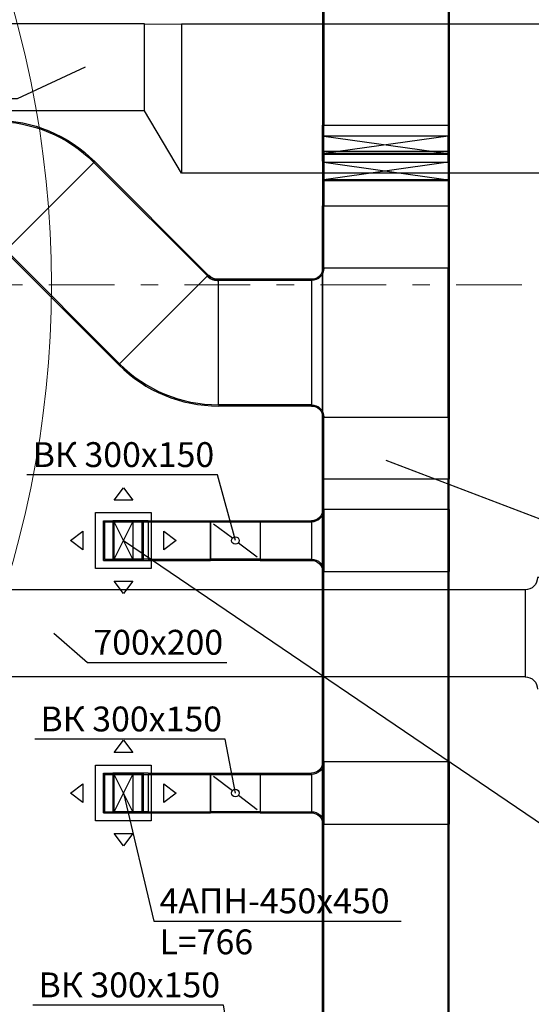
# Model space of a CAD drawing. Units: millimetres. Extents: x -465357 to 1794334, y -124131 to 124209.
# Drawn here: x -359339 to -355220, y 43934 to 51858 of the extents above; entities that cross this region are included whole.
import ezdxf

# ---------------------------------------------------------------- set-up
doc = ezdxf.new("R2010")
doc.units = ezdxf.units.MM
doc.linetypes.add('Штрихштриховая', pattern=[10.936111, 5.291667, -2.116667, 1.411111, -2.116667])
doc.layers.add('1 Конструкции ОВ', color=252, linetype='Continuous', lineweight=0)
for name, color, linetype in [('DUCT-P1', 7, 'Continuous'), ('DUCT-P1-COMPONENT-', 7, 'Continuous'), ('DUCT-P1-DEVICE-', 7, 'Continuous'), ('DUCT-P1-DEVICE-ARROW', 7, 'Continuous'), ('DUCT-P1-TEXT', 7, 'Continuous'), ('DUCT-ВС', 7, 'Continuous'), ('DUCT-ВС-TEXT', 7, 'Continuous')]:
    doc.layers.add(name, color=color, linetype=linetype)
doc.styles.add('1ОВиК', font='isocpeui.ttf')

# ---------------------------------------------------------------- blocks, each defined once
blk = doc.blocks.new('*U5385')
at = {"layer": 'DUCT-ВС-TEXT', "color": 7, "linetype": 'Continuous', "lineweight": -3}
for p, q in [((23153, 31335.2, 17400), (22607.4, 31081.1, 17400)), ((22607.4, 31081.1, 17400), (21465.6, 31081.1, 17400))]:
    blk.add_line(p, q, dxfattribs=at)
at = {"layer": 'DUCT-ВС-TEXT', "color": 7, "linetype": 'Continuous', "lineweight": -3, "style": '1ОВиК'}
blk.add_text('700x400', height=200, dxfattribs=at).set_placement((21511.9, 31144.8, 17400))
blk = doc.blocks.new('*U5474')
at = {"layer": 'DUCT-P1-DEVICE-ARROW', "color": 3, "linetype": 'Continuous', "lineweight": -3}
for p, q in [((23386.4, 25820.4, 16964), (23461.4, 25919.4, 16964)), ((23461.4, 25919.4, 16964), (23536.4, 25820.4, 16964)), ((23536.4, 25820.4, 16964), (23386.4, 25820.4, 16964)), ((23036.4, 25494.4, 16964), (23135.4, 25569.4, 16964)), ((23135.4, 25569.4, 16964), (23135.4, 25419.4, 16964)), ((23787.4, 25569.4, 16964), (23886.4, 25494.4, 16964)), ((23787.4, 25419.4, 16964), (23787.4, 25569.4, 16964)), ((23135.4, 25419.4, 16964), (23036.4, 25494.4, 16964)), ((23886.4, 25494.4, 16964), (23787.4, 25419.4, 16964)), ((23461.4, 25069.4, 16964), (23386.4, 25168.4, 16964)), ((23386.4, 25168.4, 16964), (23536.4, 25168.4, 16964)), ((23536.4, 25168.4, 16964), (23461.4, 25069.4, 16964))]:
    blk.add_line(p, q, dxfattribs=at)
blk = doc.blocks.new('*U5475')
at = {"layer": 'DUCT-P1-DEVICE-ARROW', "color": 3, "linetype": 'Continuous', "lineweight": -3}
for p, q in [((23386.4, 27852.4, 16964), (23461.4, 27951.4, 16964)), ((23461.4, 27951.4, 16964), (23536.4, 27852.4, 16964)), ((23536.4, 27852.4, 16964), (23386.4, 27852.4, 16964)), ((23036.4, 27526.4, 16964), (23135.4, 27601.4, 16964)), ((23135.4, 27601.4, 16964), (23135.4, 27451.4, 16964)), ((23787.4, 27601.4, 16964), (23886.4, 27526.4, 16964)), ((23787.4, 27451.4, 16964), (23787.4, 27601.4, 16964)), ((23135.4, 27451.4, 16964), (23036.4, 27526.4, 16964)), ((23886.4, 27526.4, 16964), (23787.4, 27451.4, 16964)), ((23461.4, 27101.4, 16964), (23386.4, 27200.4, 16964)), ((23386.4, 27200.4, 16964), (23536.4, 27200.4, 16964)), ((23536.4, 27200.4, 16964), (23461.4, 27101.4, 16964))]:
    blk.add_line(p, q, dxfattribs=at)
blk = doc.blocks.new('*U5738')
at = {"layer": 'DUCT-ВС-TEXT', "color": 7, "linetype": 'Continuous', "lineweight": -3}
for p, q in [((22900.7, 26779.8, 17200), (23173.9, 26544.2, 17200)), ((23173.9, 26544.2, 17200), (24295.1, 26544.2, 17200))]:
    blk.add_line(p, q, dxfattribs=at)
at = {"layer": 'DUCT-ВС-TEXT', "color": 7, "linetype": 'Continuous', "lineweight": -3, "style": '1ОВиК'}
blk.add_text('700x200', height=200, dxfattribs=at).set_placement((23220.2, 26607.8, 17200))
blk = doc.blocks.new('*U5756')
at = {"layer": 'DUCT-P1', "color": 7, "linetype": 'Continuous', "lineweight": -3}
for p, q in [((25065.6, 28519.2, 17610), (26085.6, 28519.2, 17610)), ((25065.6, 28019.2, 17510), (25065.6, 28519.2, 17610)), ((26085.6, 28519.2, 17610), (26085.6, 28019.2, 17510)), ((26085.6, 28019.2, 17510), (25065.6, 28019.2, 17510))]:
    blk.add_line(p, q, dxfattribs=at)
at = {"layer": 'DUCT-P1', "color": 200, "linetype": 'Continuous', "lineweight": 30}
for p, q in [((25075.6, 28519.2, 17600), (26075.6, 28519.2, 17600)), ((25075.6, 28019.2, 17500), (25075.6, 28519.2, 17600)), ((26075.6, 28519.2, 17600), (26075.6, 28019.2, 17500)), ((26075.6, 28019.2, 17500), (25075.6, 28019.2, 17500))]:
    blk.add_line(p, q, dxfattribs=at)
blk = doc.blocks.new('*U5757')
at = {"layer": 'DUCT-P1', "color": 7, "linetype": 'Continuous', "lineweight": -3}
for p, q in [((25065.6, 29719.2, 17610), (25065.6, 30219.2, 17510)), ((25065.6, 30219.2, 17510), (26085.6, 30219.2, 17510)), ((26085.6, 30219.2, 17510), (26085.6, 29719.2, 17610)), ((26085.6, 29719.2, 17610), (25065.6, 29719.2, 17610))]:
    blk.add_line(p, q, dxfattribs=at)
at = {"layer": 'DUCT-P1', "color": 200, "linetype": 'Continuous', "lineweight": 30}
for p, q in [((25075.6, 29719.2, 17600), (25075.6, 30219.2, 17500)), ((25075.6, 30219.2, 17500), (26075.6, 30219.2, 17500)), ((26075.6, 30219.2, 17500), (26075.6, 29719.2, 17600)), ((26075.6, 29719.2, 17600), (25075.6, 29719.2, 17600))]:
    blk.add_line(p, q, dxfattribs=at)
blk = doc.blocks.new('*U5773')
at = {"layer": 'DUCT-ВС', "color": 181, "linetype": 'Continuous', "lineweight": 30}
for p, q in [((27295.7, 27229.8, 17300), (26795.7, 27229.8, 17300)), ((27295.7, 27229.8, 17300), (27295.7, 26329.8, 17300)), ((27295.7, 26329.8, 17300), (27295.7, 27229.8, 17300)), ((26695.7, 27129.8, 17300), (26695.7, 26429.8, 17300))]:
    blk.add_line(p, q, dxfattribs=at)
at = {"layer": 'DUCT-ВС', "color": 181, "linetype": 'Continuous', "lineweight": 30, "extrusion": (0, 0, -1)}
for centre, major_axis in [((26695.7, 27229.8, 17300), (100, 0)), ((26695.7, 26329.8, 17300), (0, 100))]:
    blk.add_ellipse(centre, major_axis=major_axis, ratio=1, start_param=0, end_param=1.570796, dxfattribs=at)
blk = doc.blocks.new('*U5774')
at = {"layer": 'DUCT-ВС', "color": 181, "linetype": 'Continuous', "lineweight": 30}
for p, q in [((26695.7, 27129.8, 17300), (21069, 27129.8, 17300)), ((26695.7, 26429.8, 17300), (21069, 26429.8, 17300))]:
    blk.add_line(p, q, dxfattribs=at)
blk = doc.blocks.new('*U5803')
at = {"layer": 'DUCT-P1-TEXT', "color": 7, "linetype": 'Continuous', "lineweight": -3}
for p, q in [((25575.6, 28172.4, 17400), (27535.7, 27426.2, 17400)), ((27535.7, 27426.2, 17400), (28759.2, 27426.2, 17400))]:
    blk.add_line(p, q, dxfattribs=at)
at = {"layer": 'DUCT-P1-TEXT', "color": 7, "linetype": 'Continuous', "lineweight": -3, "style": '1ОВиК'}
blk.add_text('1000x200', height=200, dxfattribs=at).set_placement((27581.4, 27489.1, 17400))
blk = doc.blocks.new('*U5852')
at = {"layer": 'DUCT-P1-TEXT', "color": 7, "linetype": 'Continuous', "lineweight": -3}
for p, q in [((24219.5, 28055.3, 17400), (22685.4, 28055.3, 17400)), ((24363.1, 27526.4, 17400), (24219.5, 28055.3, 17400))]:
    blk.add_line(p, q, dxfattribs=at)
at = {"layer": 'DUCT-P1-TEXT', "color": 7, "linetype": 'Continuous', "lineweight": -3, "style": '1ОВиК'}
blk.add_text('ВК 300x150', height=200, dxfattribs=at).set_placement((22731.2, 28118.2, 17400))
blk = doc.blocks.new('*U5853')
at = {"layer": 'DUCT-P1-TEXT', "color": 7, "linetype": 'Continuous', "lineweight": -3}
for p, q in [((24282.1, 25927.6, 17400), (22748, 25927.6, 17400)), ((24363.1, 25494.4, 17400), (24282.1, 25927.6, 17400))]:
    blk.add_line(p, q, dxfattribs=at)
at = {"layer": 'DUCT-P1-TEXT', "color": 7, "linetype": 'Continuous', "lineweight": -3, "style": '1ОВиК'}
blk.add_text('ВК 300x150', height=200, dxfattribs=at).set_placement((22793.8, 25990.5, 17400))
blk = doc.blocks.new('*U5854')
at = {"layer": 'DUCT-P1-TEXT', "color": 7, "linetype": 'Continuous', "lineweight": -3}
for p, q in [((23461.4, 27526.4, 17010), (27435.5, 24831.8, 17010)), ((27435.5, 24831.8, 17010), (29426.1, 24831.8, 17010))]:
    blk.add_line(p, q, dxfattribs=at)
at = {"layer": 'DUCT-P1-TEXT', "color": 7, "linetype": 'Continuous', "lineweight": -3, "style": '1ОВиК'}
for s, p in [('4АПН-450x450', (27481.8, 24895.5, 17010)), ('L=766', (27481.8, 24565.6, 17010))]:
    blk.add_text(s, height=200, dxfattribs=at).set_placement(p)
blk = doc.blocks.new('*U5855')
at = {"layer": 'DUCT-P1-TEXT', "color": 7, "linetype": 'Continuous', "lineweight": -3}
for p, q in [((24266.7, 23787.4), (22732.6, 23787.4)), ((24363.1, 23227, 17400), (24266.7, 23787.4))]:
    blk.add_line(p, q, dxfattribs=at)
at = {"layer": 'DUCT-P1-TEXT', "color": 7, "linetype": 'Continuous', "lineweight": -3, "style": '1ОВиК'}
blk.add_text('ВК 300x150', height=200, dxfattribs=at).set_placement((22778.4, 23850.3))
blk = doc.blocks.new('*U5857')
at = {"layer": 'DUCT-P1-TEXT', "color": 7, "linetype": 'Continuous', "lineweight": -3}
for p, q in [((23461.4, 25494.4, 17010), (23706.2, 24462.9, 17010)), ((23706.2, 24462.9, 17010), (25696.8, 24462.9, 17010))]:
    blk.add_line(p, q, dxfattribs=at)
at = {"layer": 'DUCT-P1-TEXT', "color": 7, "linetype": 'Continuous', "lineweight": -3, "style": '1ОВиК'}
for s, p in [('4АПН-450x450', (23752.5, 24526.5, 17010)), ('L=766', (23752.5, 24196.6, 17010))]:
    blk.add_text(s, height=200, dxfattribs=at).set_placement(p)
blk = doc.blocks.new('*U5867')
at = {"layer": 'DUCT-P1', "color": 7, "linetype": 'Continuous', "lineweight": -3}
for p, q in [((25065.6, 25244.4, 17510), (25065.6, 25744.4, 17510)), ((25065.6, 25744.4, 17510), (25065.6, 25244.4, 17510)), ((26085.6, 25744.4, 17510), (26085.6, 25244.4, 17510)), ((26085.6, 25244.4, 17510), (26085.6, 25744.4, 17510))]:
    blk.add_line(p, q, dxfattribs=at)
at = {"layer": 'DUCT-P1', "color": 200, "linetype": 'Continuous', "lineweight": 30}
for p, q in [((25075.6, 25244.4, 17500), (25075.6, 25744.4, 17500)), ((26075.6, 25744.4, 17500), (25075.6, 25744.4, 17500)), ((25075.6, 25744.4, 17500), (25075.6, 25244.4, 17500)), ((26075.6, 25744.4, 17500), (26075.6, 25244.4, 17500)), ((26075.6, 25244.4, 17500), (26075.6, 25744.4, 17500)), ((24975.6, 25644.4, 17475), (24975.6, 25344.4, 17475)), ((25075.6, 25244.4, 17500), (26075.6, 25244.4, 17500))]:
    blk.add_line(p, q, dxfattribs=at)
at = {"layer": 'DUCT-P1', "color": 200, "linetype": 'Continuous', "lineweight": 30, "extrusion": (0, 0, -1)}
for centre, major_axis in [((24975.6, 25744.4, 17475), (100, 0)), ((24975.6, 25244.4, 17475), (0, 100))]:
    blk.add_ellipse(centre, major_axis=major_axis, ratio=1, start_param=0, end_param=1.570796, dxfattribs=at)
at = {"layer": 'DUCT-P1', "color": 7, "linetype": 'Continuous', "lineweight": -3, "extrusion": (0, 0, -1)}
for centre, major_axis in [((24975.6, 25744.4, 17485), (90, 0)), ((24975.6, 25244.4, 17485), (0, 90))]:
    blk.add_ellipse(centre, major_axis=major_axis, ratio=1, start_param=0, end_param=1.570796, dxfattribs=at)
blk = doc.blocks.new('*U5868')
at = {"layer": 'DUCT-P1', "color": 7, "linetype": 'Continuous', "lineweight": -3}
for p, q in [((25065.6, 23477, 17510), (25065.6, 25244.4, 17510)), ((26085.6, 23477, 17510), (26085.6, 25244.4, 17510))]:
    blk.add_line(p, q, dxfattribs=at)
at = {"layer": 'DUCT-P1', "color": 200, "linetype": 'Continuous', "lineweight": 30}
for p, q in [((25075.6, 23477, 17500), (25075.6, 25244.4, 17500)), ((26075.6, 23477, 17500), (26075.6, 25244.4, 17500))]:
    blk.add_line(p, q, dxfattribs=at)
blk = doc.blocks.new('*U5869')
at = {"layer": 'DUCT-P1-COMPONENT-', "color": 7, "linetype": 'Continuous', "lineweight": -3}
for p, q in [((24163.1, 25334.4, 17485), (24163.1, 25654.4, 17485)), ((24163.1, 25654.4, 17485), (24563.1, 25654.4, 17485)), ((24163.1, 25654.4, 17315), (24163.1, 25654.4, 17485)), ((24163.1, 25654.4, 17485), (24163.1, 25334.4, 17485)), ((24339.1, 25512.4, 17475.5), (24187.1, 25626.4, 17475.5)), ((24563.1, 25654.4, 17485), (24563.1, 25334.4, 17485)), ((24563.1, 25654.4, 17315), (24563.1, 25654.4, 17485)), ((24563.1, 25654.4, 17485), (24563.1, 25334.4, 17485)), ((24387.1, 25476.4, 17475.5), (24539.1, 25362.4, 17475.5)), ((24563.1, 25334.4, 17485), (24163.1, 25334.4, 17485)), ((24163.1, 25334.4, 17485), (24163.1, 25334.4, 17315)), ((24563.1, 25334.4, 17485), (24563.1, 25334.4, 17315))]:
    blk.add_line(p, q, dxfattribs=at)
at = {"layer": 'DUCT-P1-COMPONENT-', "color": 6, "linetype": 'Continuous', "lineweight": 30}
for p, q in [((24163.1, 25344.4, 17475), (24163.1, 25644.4, 17475)), ((24163.1, 25644.4, 17475), (24563.1, 25644.4, 17475)), ((24163.1, 25644.4, 17325), (24163.1, 25644.4, 17475)), ((24163.1, 25644.4, 17475), (24163.1, 25344.4, 17475)), ((24563.1, 25644.4, 17475), (24563.1, 25344.4, 17475)), ((24563.1, 25644.4, 17325), (24563.1, 25644.4, 17475)), ((24563.1, 25644.4, 17475), (24563.1, 25344.4, 17475)), ((24563.1, 25344.4, 17475), (24163.1, 25344.4, 17475)), ((24163.1, 25344.4, 17475), (24163.1, 25344.4, 17325)), ((24563.1, 25344.4, 17475), (24563.1, 25344.4, 17325))]:
    blk.add_line(p, q, dxfattribs=at)
at = {"layer": 'DUCT-P1-COMPONENT-', "color": 7, "linetype": 'Continuous', "lineweight": -3}
blk.add_circle((24363.1, 25494.4, 17475.5), 30, dxfattribs=at)
blk = doc.blocks.new('*U5870')
at = {"layer": 'DUCT-P1', "color": 7, "linetype": 'Continuous', "lineweight": -3}
for p, q in [((23661.4, 25654.4, 17485), (24163.1, 25654.4, 17485)), ((23661.4, 25334.4, 17485), (24163.1, 25334.4, 17485))]:
    blk.add_line(p, q, dxfattribs=at)
at = {"layer": 'DUCT-P1', "color": 200, "linetype": 'Continuous', "lineweight": 30}
for p, q in [((23661.4, 25644.4, 17475), (24163.1, 25644.4, 17475)), ((23661.4, 25344.4, 17475), (24163.1, 25344.4, 17475))]:
    blk.add_line(p, q, dxfattribs=at)
blk = doc.blocks.new('*U5871')
at = {"layer": 'DUCT-P1-DEVICE-', "color": 7, "linetype": 'Continuous', "lineweight": -3}
for p, q in [((23301.4, 25334.4, 17010), (23301.4, 25654.4, 17010)), ((23301.4, 25654.4, 17010), (23376.4, 25654.4, 17310)), ((23546.4, 25654.4, 17310), (23621.4, 25654.4, 17010)), ((23621.4, 25654.4, 17010), (23621.4, 25334.4, 17010)), ((23301.4, 25334.4, 17010), (23376.4, 25334.4, 17310)), ((23546.4, 25334.4, 17310), (23621.4, 25334.4, 17010))]:
    blk.add_line(p, q, dxfattribs=at)
at = {"layer": 'DUCT-P1-DEVICE-', "color": 3, "linetype": 'Continuous', "lineweight": -3}
for p, q in [((23311.4, 25344.4, 17010), (23311.4, 25644.4, 17010)), ((23311.4, 25644.4, 17010), (23386.4, 25644.4, 17310)), ((23536.4, 25644.4, 17310), (23611.4, 25644.4, 17010)), ((23611.4, 25644.4, 17010), (23611.4, 25344.4, 17010)), ((23311.4, 25344.4, 17010), (23386.4, 25344.4, 17310)), ((23536.4, 25344.4, 17310), (23611.4, 25344.4, 17010))]:
    blk.add_line(p, q, dxfattribs=at)
blk = doc.blocks.new('*U5872')
at = {"layer": 'DUCT-P1-DEVICE-', "color": 3, "linetype": 'Continuous', "lineweight": -3}
for p, q in [((23236.4, 25269.4, 16983), (23236.4, 25719.4, 16983)), ((23236.4, 25719.4, 16983), (23686.4, 25719.4, 16983)), ((23686.4, 25719.4, 16983), (23686.4, 25269.4, 16983)), ((23308.4, 25341.4, 17010), (23308.4, 25647.4, 17010)), ((23308.4, 25647.4, 17010), (23614.4, 25647.4, 17010)), ((23614.4, 25647.4, 17010), (23614.4, 25341.4, 17010)), ((23614.4, 25341.4, 17010), (23308.4, 25341.4, 17010)), ((23686.4, 25269.4, 16983), (23236.4, 25269.4, 16983))]:
    blk.add_line(p, q, dxfattribs=at)
blk = doc.blocks.new('*U5873')
at = {"layer": 'DUCT-P1', "color": 200, "linetype": 'Continuous', "lineweight": -3}
blk.add_line((23461.4, 25494.4, 17310.5), (23461.4, 25494.4, 17309.5), dxfattribs=at)
blk = doc.blocks.new('*U5874')
at = {"layer": 'DUCT-P1', "color": 7, "linetype": 'Continuous', "lineweight": -3}
for p, q in [((23661.4, 25654.4, 17485), (23376.4, 25654.4, 17200)), ((23376.4, 25654.4, 17200), (23376.4, 25334.4, 17200)), ((23376.4, 25334.4, 17200), (23661.4, 25334.4, 17485))]:
    blk.add_line(p, q, dxfattribs=at)
at = {"layer": 'DUCT-P1', "color": 200, "linetype": 'Continuous', "lineweight": 30}
for p, q in [((23386.4, 25644.4, 17200), (23661.4, 25644.4, 17475)), ((23386.4, 25344.4, 17200), (23386.4, 25644.4, 17200)), ((23661.4, 25644.4, 17475), (23661.4, 25344.4, 17475)), ((23661.4, 25344.4, 17475), (23386.4, 25344.4, 17200))]:
    blk.add_line(p, q, dxfattribs=at)
at = {"layer": 'DUCT-P1', "color": 200, "linetype": 'Continuous', "lineweight": -3}
for p, q in [((23536.4, 25344.4, 17200), (23386.4, 25644.4, 17200)), ((23386.4, 25344.4, 17200), (23536.4, 25644.4, 17200))]:
    blk.add_line(p, q, dxfattribs=at)
at = {"layer": 'DUCT-P1', "color": 6, "linetype": 'Continuous', "lineweight": -3}
blk.add_line((23536.4, 25644.4, 17200), (23536.4, 25344.4, 17200), dxfattribs=at)
blk = doc.blocks.new('*U5875')
at = {"layer": 'DUCT-P1', "color": 7, "linetype": 'Continuous', "lineweight": -3}
for p, q in [((24563.1, 25654.4, 17485), (24975.6, 25654.4, 17485)), ((24563.1, 25334.4, 17485), (24975.6, 25334.4, 17485))]:
    blk.add_line(p, q, dxfattribs=at)
at = {"layer": 'DUCT-P1', "color": 200, "linetype": 'Continuous', "lineweight": 30}
for p, q in [((24563.1, 25644.4, 17475), (24975.6, 25644.4, 17475)), ((24563.1, 25344.4, 17475), (24975.6, 25344.4, 17475))]:
    blk.add_line(p, q, dxfattribs=at)
blk = doc.blocks.new('*U5876')
at = {"layer": 'DUCT-P1', "color": 7, "linetype": 'Continuous', "lineweight": -3}
for p, q in [((25065.6, 27276.4, 17510), (25065.6, 27776.4, 17510)), ((25065.6, 27776.4, 17510), (25065.6, 27276.4, 17510)), ((26085.6, 27776.4, 17510), (26085.6, 27276.4, 17510)), ((26085.6, 27276.4, 17510), (26085.6, 27776.4, 17510))]:
    blk.add_line(p, q, dxfattribs=at)
at = {"layer": 'DUCT-P1', "color": 200, "linetype": 'Continuous', "lineweight": 30}
for p, q in [((25075.6, 27276.4, 17500), (25075.6, 27776.4, 17500)), ((26075.6, 27776.4, 17500), (25075.6, 27776.4, 17500)), ((25075.6, 27776.4, 17500), (25075.6, 27276.4, 17500)), ((26075.6, 27776.4, 17500), (26075.6, 27276.4, 17500)), ((26075.6, 27276.4, 17500), (26075.6, 27776.4, 17500)), ((24975.6, 27676.4, 17475), (24975.6, 27376.4, 17475)), ((25075.6, 27276.4, 17500), (26075.6, 27276.4, 17500))]:
    blk.add_line(p, q, dxfattribs=at)
at = {"layer": 'DUCT-P1', "color": 200, "linetype": 'Continuous', "lineweight": 30, "extrusion": (0, 0, -1)}
for centre, major_axis in [((24975.6, 27776.4, 17475), (100, 0)), ((24975.6, 27276.4, 17475), (0, 100))]:
    blk.add_ellipse(centre, major_axis=major_axis, ratio=1, start_param=0, end_param=1.570796, dxfattribs=at)
at = {"layer": 'DUCT-P1', "color": 7, "linetype": 'Continuous', "lineweight": -3, "extrusion": (0, 0, -1)}
for centre, major_axis in [((24975.6, 27776.4, 17485), (90, 0)), ((24975.6, 27276.4, 17485), (0, 90))]:
    blk.add_ellipse(centre, major_axis=major_axis, ratio=1, start_param=0, end_param=1.570796, dxfattribs=at)
blk = doc.blocks.new('*U5877')
at = {"layer": 'DUCT-P1', "color": 7, "linetype": 'Continuous', "lineweight": -3}
for p, q in [((25065.6, 25744.4, 17510), (25065.6, 27276.4, 17510)), ((26085.6, 25744.4, 17510), (26085.6, 27276.4, 17510))]:
    blk.add_line(p, q, dxfattribs=at)
at = {"layer": 'DUCT-P1', "color": 200, "linetype": 'Continuous', "lineweight": 30}
for p, q in [((25075.6, 25744.4, 17500), (25075.6, 27276.4, 17500)), ((26075.6, 25744.4, 17500), (26075.6, 27276.4, 17500))]:
    blk.add_line(p, q, dxfattribs=at)
blk = doc.blocks.new('*U5878')
at = {"layer": 'DUCT-P1-COMPONENT-', "color": 7, "linetype": 'Continuous', "lineweight": -3}
for p, q in [((24163.1, 27366.4, 17485), (24163.1, 27686.4, 17485)), ((24163.1, 27686.4, 17485), (24563.1, 27686.4, 17485)), ((24163.1, 27686.4, 17315), (24163.1, 27686.4, 17485)), ((24163.1, 27686.4, 17485), (24163.1, 27366.4, 17485)), ((24339.1, 27544.4, 17475.5), (24187.1, 27658.4, 17475.5)), ((24563.1, 27686.4, 17485), (24563.1, 27366.4, 17485)), ((24563.1, 27686.4, 17315), (24563.1, 27686.4, 17485)), ((24563.1, 27686.4, 17485), (24563.1, 27366.4, 17485)), ((24387.1, 27508.4, 17475.5), (24539.1, 27394.4, 17475.5)), ((24563.1, 27366.4, 17485), (24163.1, 27366.4, 17485)), ((24163.1, 27366.4, 17485), (24163.1, 27366.4, 17315)), ((24563.1, 27366.4, 17485), (24563.1, 27366.4, 17315))]:
    blk.add_line(p, q, dxfattribs=at)
at = {"layer": 'DUCT-P1-COMPONENT-', "color": 6, "linetype": 'Continuous', "lineweight": 30}
for p, q in [((24163.1, 27376.4, 17475), (24163.1, 27676.4, 17475)), ((24163.1, 27676.4, 17475), (24563.1, 27676.4, 17475)), ((24163.1, 27676.4, 17325), (24163.1, 27676.4, 17475)), ((24163.1, 27676.4, 17475), (24163.1, 27376.4, 17475)), ((24563.1, 27676.4, 17475), (24563.1, 27376.4, 17475)), ((24563.1, 27676.4, 17325), (24563.1, 27676.4, 17475)), ((24563.1, 27676.4, 17475), (24563.1, 27376.4, 17475)), ((24563.1, 27376.4, 17475), (24163.1, 27376.4, 17475)), ((24163.1, 27376.4, 17475), (24163.1, 27376.4, 17325)), ((24563.1, 27376.4, 17475), (24563.1, 27376.4, 17325))]:
    blk.add_line(p, q, dxfattribs=at)
at = {"layer": 'DUCT-P1-COMPONENT-', "color": 7, "linetype": 'Continuous', "lineweight": -3}
blk.add_circle((24363.1, 27526.4, 17475.5), 30, dxfattribs=at)
blk = doc.blocks.new('*U5879')
at = {"layer": 'DUCT-P1', "color": 7, "linetype": 'Continuous', "lineweight": -3}
for p, q in [((23661.4, 27686.4, 17485), (24163.1, 27686.4, 17485)), ((23661.4, 27366.4, 17485), (24163.1, 27366.4, 17485))]:
    blk.add_line(p, q, dxfattribs=at)
at = {"layer": 'DUCT-P1', "color": 200, "linetype": 'Continuous', "lineweight": 30}
for p, q in [((23661.4, 27676.4, 17475), (24163.1, 27676.4, 17475)), ((23661.4, 27376.4, 17475), (24163.1, 27376.4, 17475))]:
    blk.add_line(p, q, dxfattribs=at)
blk = doc.blocks.new('*U5880')
at = {"layer": 'DUCT-P1-DEVICE-', "color": 7, "linetype": 'Continuous', "lineweight": -3}
for p, q in [((23301.4, 27366.4, 17010), (23301.4, 27686.4, 17010)), ((23301.4, 27686.4, 17010), (23376.4, 27686.4, 17310)), ((23546.4, 27686.4, 17310), (23621.4, 27686.4, 17010)), ((23621.4, 27686.4, 17010), (23621.4, 27366.4, 17010)), ((23301.4, 27366.4, 17010), (23376.4, 27366.4, 17310)), ((23546.4, 27366.4, 17310), (23621.4, 27366.4, 17010))]:
    blk.add_line(p, q, dxfattribs=at)
at = {"layer": 'DUCT-P1-DEVICE-', "color": 3, "linetype": 'Continuous', "lineweight": -3}
for p, q in [((23311.4, 27376.4, 17010), (23311.4, 27676.4, 17010)), ((23311.4, 27676.4, 17010), (23386.4, 27676.4, 17310)), ((23536.4, 27676.4, 17310), (23611.4, 27676.4, 17010)), ((23611.4, 27676.4, 17010), (23611.4, 27376.4, 17010)), ((23311.4, 27376.4, 17010), (23386.4, 27376.4, 17310)), ((23536.4, 27376.4, 17310), (23611.4, 27376.4, 17010))]:
    blk.add_line(p, q, dxfattribs=at)
blk = doc.blocks.new('*U5881')
at = {"layer": 'DUCT-P1-DEVICE-', "color": 3, "linetype": 'Continuous', "lineweight": -3}
for p, q in [((23236.4, 27301.4, 16983), (23236.4, 27751.4, 16983)), ((23236.4, 27751.4, 16983), (23686.4, 27751.4, 16983)), ((23686.4, 27751.4, 16983), (23686.4, 27301.4, 16983)), ((23308.4, 27373.4, 17010), (23308.4, 27679.4, 17010)), ((23308.4, 27679.4, 17010), (23614.4, 27679.4, 17010)), ((23614.4, 27679.4, 17010), (23614.4, 27373.4, 17010)), ((23614.4, 27373.4, 17010), (23308.4, 27373.4, 17010)), ((23686.4, 27301.4, 16983), (23236.4, 27301.4, 16983))]:
    blk.add_line(p, q, dxfattribs=at)
blk = doc.blocks.new('*U5882')
at = {"layer": 'DUCT-P1', "color": 200, "linetype": 'Continuous', "lineweight": -3}
blk.add_line((23461.4, 27526.4, 17310.5), (23461.4, 27526.4, 17309.5), dxfattribs=at)
blk = doc.blocks.new('*U5883')
at = {"layer": 'DUCT-P1', "color": 7, "linetype": 'Continuous', "lineweight": -3}
for p, q in [((23661.4, 27686.4, 17485), (23376.4, 27686.4, 17200)), ((23376.4, 27686.4, 17200), (23376.4, 27366.4, 17200)), ((23376.4, 27366.4, 17200), (23661.4, 27366.4, 17485))]:
    blk.add_line(p, q, dxfattribs=at)
at = {"layer": 'DUCT-P1', "color": 200, "linetype": 'Continuous', "lineweight": 30}
for p, q in [((23386.4, 27676.4, 17200), (23661.4, 27676.4, 17475)), ((23386.4, 27376.4, 17200), (23386.4, 27676.4, 17200)), ((23661.4, 27676.4, 17475), (23661.4, 27376.4, 17475)), ((23661.4, 27376.4, 17475), (23386.4, 27376.4, 17200))]:
    blk.add_line(p, q, dxfattribs=at)
at = {"layer": 'DUCT-P1', "color": 200, "linetype": 'Continuous', "lineweight": -3}
for p, q in [((23536.4, 27376.4, 17200), (23386.4, 27676.4, 17200)), ((23386.4, 27376.4, 17200), (23536.4, 27676.4, 17200))]:
    blk.add_line(p, q, dxfattribs=at)
at = {"layer": 'DUCT-P1', "color": 6, "linetype": 'Continuous', "lineweight": -3}
blk.add_line((23536.4, 27676.4, 17200), (23536.4, 27376.4, 17200), dxfattribs=at)
blk = doc.blocks.new('*U5884')
at = {"layer": 'DUCT-P1', "color": 7, "linetype": 'Continuous', "lineweight": -3}
for p, q in [((24563.1, 27686.4, 17485), (24975.6, 27686.4, 17485)), ((24563.1, 27366.4, 17485), (24975.6, 27366.4, 17485))]:
    blk.add_line(p, q, dxfattribs=at)
at = {"layer": 'DUCT-P1', "color": 200, "linetype": 'Continuous', "lineweight": 30}
for p, q in [((24563.1, 27676.4, 17475), (24975.6, 27676.4, 17475)), ((24563.1, 27376.4, 17475), (24975.6, 27376.4, 17475))]:
    blk.add_line(p, q, dxfattribs=at)
blk = doc.blocks.new('*U5888')
at = {"layer": 'DUCT-P1', "color": 7, "linetype": 'Continuous', "lineweight": -3}
for p, q in [((25065.6, 27776.4, 17510), (25065.6, 28019.2, 17510)), ((26085.6, 27776.4, 17510), (26085.6, 28019.2, 17510))]:
    blk.add_line(p, q, dxfattribs=at)
at = {"layer": 'DUCT-P1', "color": 200, "linetype": 'Continuous', "lineweight": 30}
for p, q in [((25075.6, 27776.4, 17500), (25075.6, 28019.2, 17500)), ((26075.6, 27776.4, 17500), (26075.6, 28019.2, 17500))]:
    blk.add_line(p, q, dxfattribs=at)
blk = doc.blocks.new('*U5958')
at = {"layer": 'DUCT-P1', "color": 7, "linetype": 'Continuous', "lineweight": -3}
for p, q in [((25065.6, 32827, 17300), (25065.6, 30870.4, 17300)), ((26085.6, 32827, 17300), (26085.6, 30870.4, 17300))]:
    blk.add_line(p, q, dxfattribs=at)
at = {"layer": 'DUCT-P1', "color": 200, "linetype": 'Continuous', "lineweight": 30}
for p, q in [((25075.6, 32827, 17290), (25075.6, 30870.4, 17290)), ((26075.6, 32827, 17290), (26075.6, 30870.4, 17290))]:
    blk.add_line(p, q, dxfattribs=at)
blk = doc.blocks.new('*U5959')
at = {"layer": 'DUCT-P1', "color": 7, "linetype": 'Continuous', "lineweight": -3}
for p, q in [((25065.6, 30633.6, 16728.1), (25065.6, 30870.4, 17300)), ((26085.6, 30870.4, 17300), (26085.6, 30633.6, 16728.1)), ((26085.6, 30633.6, 16728.1), (25065.6, 30633.6, 16728.1))]:
    blk.add_line(p, q, dxfattribs=at)
at = {"layer": 'DUCT-P1', "color": 200, "linetype": 'Continuous', "lineweight": 30}
for p, q in [((25075.6, 30640.6, 16735.2), (25075.6, 30870.4, 17290)), ((25075.6, 30870.4, 17290), (26075.6, 30870.4, 17290)), ((26075.6, 30870.4, 17290), (26075.6, 30640.6, 16735.2)), ((26075.6, 30640.6, 16735.2), (25075.6, 30640.6, 16735.2))]:
    blk.add_line(p, q, dxfattribs=at)
at = {"layer": 'DUCT-P1', "color": 6, "linetype": 'Continuous', "lineweight": -3}
blk.add_line((26075.6, 30782.1, 16876.6), (25075.6, 30782.1, 16876.6), dxfattribs=at)
at = {"layer": 'DUCT-P1', "color": 200, "linetype": 'Continuous', "lineweight": -3}
for p, q in [((26075.6, 30782.1, 16876.6), (25075.6, 30640.6, 16735.2)), ((25075.6, 30782.1, 16876.6), (26075.6, 30640.6, 16735.2))]:
    blk.add_line(p, q, dxfattribs=at)
blk = doc.blocks.new('*U5960')
at = {"layer": 'DUCT-P1', "color": 7, "linetype": 'Continuous', "lineweight": -3}
for p, q in [((25065.6, 30579.1, 17093.7), (25065.6, 30789.1, 16883.7)), ((26085.6, 30579.1, 17093.7), (26085.6, 30789.1, 16883.7))]:
    blk.add_line(p, q, dxfattribs=at)
at = {"layer": 'DUCT-P1', "color": 200, "linetype": 'Continuous', "lineweight": 30}
for p, q in [((25075.6, 30572.1, 17086.6), (25075.6, 30782.1, 16876.6)), ((26075.6, 30572.1, 17086.6), (26075.6, 30782.1, 16876.6))]:
    blk.add_line(p, q, dxfattribs=at)
blk = doc.blocks.new('*U5961')
at = {"layer": 'DUCT-P1', "color": 7, "linetype": 'Continuous', "lineweight": -3}
for p, q in [((25065.6, 30660.4, 17510), (25065.6, 30423.6, 16938.1)), ((26085.6, 30423.6, 16938.1), (26085.6, 30660.4, 17510)), ((25065.6, 30423.6, 16938.1), (26085.6, 30423.6, 16938.1))]:
    blk.add_line(p, q, dxfattribs=at)
at = {"layer": 'DUCT-P1', "color": 200, "linetype": 'Continuous', "lineweight": 30}
for p, q in [((25075.6, 30430.6, 16945.2), (25075.6, 30660.4, 17500)), ((25075.6, 30660.4, 17500), (26075.6, 30660.4, 17500)), ((26075.6, 30660.4, 17500), (26075.6, 30430.6, 16945.2)), ((26075.6, 30430.6, 16945.2), (25075.6, 30430.6, 16945.2))]:
    blk.add_line(p, q, dxfattribs=at)
at = {"layer": 'DUCT-P1', "color": 6, "linetype": 'Continuous', "lineweight": -3}
blk.add_line((25075.6, 30572.1, 17086.6), (26075.6, 30572.1, 17086.6), dxfattribs=at)
at = {"layer": 'DUCT-P1', "color": 200, "linetype": 'Continuous', "lineweight": -3}
for p, q in [((26075.6, 30572.1, 17086.6), (25075.6, 30430.6, 16945.2)), ((25075.6, 30572.1, 17086.6), (26075.6, 30430.6, 16945.2))]:
    blk.add_line(p, q, dxfattribs=at)
blk = doc.blocks.new('*U5962')
at = {"layer": 'DUCT-P1', "color": 7, "linetype": 'Continuous', "lineweight": -3}
for p, q in [((25065.6, 30660.4, 17510), (25065.6, 30219.2, 17510)), ((26085.6, 30660.4, 17510), (26085.6, 30219.2, 17510))]:
    blk.add_line(p, q, dxfattribs=at)
at = {"layer": 'DUCT-P1', "color": 200, "linetype": 'Continuous', "lineweight": 30}
for p, q in [((25075.6, 30660.4, 17500), (25075.6, 30219.2, 17500)), ((26075.6, 30660.4, 17500), (26075.6, 30219.2, 17500))]:
    blk.add_line(p, q, dxfattribs=at)
blk = doc.blocks.new('*U5963')
at = {"layer": 'DUCT-P1', "color": 7, "linetype": 'Continuous', "lineweight": -3}
for p, q in [((25065.6, 28519.2, 17610), (25065.6, 29719.2, 17610)), ((25065.6, 29719.2, 17610), (25065.6, 28519.2, 17610)), ((25065.6, 29119.2, 17610), (25065.6, 29719.2, 17610)), ((26085.6, 29719.2, 17610), (26085.6, 28519.2, 17610)), ((26085.6, 28519.2, 17610), (26085.6, 29719.2, 17610)), ((25065.6, 28519.2, 17610), (25065.6, 29119.2, 17610))]:
    blk.add_line(p, q, dxfattribs=at)
at = {"layer": 'DUCT-P1', "color": 200, "linetype": 'Continuous', "lineweight": 30}
for p, q in [((26075.6, 29719.2, 17600), (26075.6, 28519.2, 17600)), ((26075.6, 28519.2, 17600), (26075.6, 29719.2, 17600)), ((24975.6, 29619.2, 17600), (24975.6, 28619.2, 17600))]:
    blk.add_line(p, q, dxfattribs=at)
at = {"layer": 'DUCT-P1', "color": 200, "linetype": 'Continuous', "lineweight": 30, "extrusion": (0, 0, -1)}
for centre, major_axis in [((24975.6, 29719.2, 17600), (100, 0)), ((24975.6, 28519.2, 17600), (0, 100))]:
    blk.add_ellipse(centre, major_axis=major_axis, ratio=1, start_param=0, end_param=1.570796, dxfattribs=at)
at = {"layer": 'DUCT-P1', "color": 7, "linetype": 'Continuous', "lineweight": -3, "extrusion": (0, 0, -1)}
for centre, major_axis in [((24975.6, 29719.2, 17610), (90, 0)), ((24975.6, 28519.2, 17610), (0, 90))]:
    blk.add_ellipse(centre, major_axis=major_axis, ratio=1, start_param=0, end_param=1.570796, dxfattribs=at)
blk = doc.blocks.new('*U6755')
at = {"layer": 'DUCT-ВС', "color": 161, "linetype": 'Continuous', "lineweight": 30}
for p, q in [((29583.2, 31682.4, 17500), (23930.4, 31682.4, 17500)), ((29583.2, 30482.4, 17500), (23930.4, 30482.4, 17500))]:
    blk.add_line(p, q, dxfattribs=at)
blk = doc.blocks.new('*U6756')
at = {"layer": 'DUCT-P1', "color": 7, "linetype": 'Continuous', "lineweight": -3}
for p, q in [((24975.6, 29629.2, 17610), (24226.2, 29629.2, 17610)), ((24975.6, 28609.2, 17610), (24226.2, 28609.2, 17610))]:
    blk.add_line(p, q, dxfattribs=at)
at = {"layer": 'DUCT-P1', "color": 200, "linetype": 'Continuous', "lineweight": 30}
for p, q in [((24975.6, 29619.2, 17600), (24226.2, 29619.2, 17600)), ((24975.6, 28619.2, 17600), (24226.2, 28619.2, 17600))]:
    blk.add_line(p, q, dxfattribs=at)
blk = doc.blocks.new('*U6757')
at = {"layer": 'DUCT-P1', "color": 200, "linetype": 'Continuous', "lineweight": 30}
for p, q in [((24137.8, 29655.8, 17600), (23430.7, 28948.7, 17600)), ((24145.2, 29648.5, 17600), (24137.8, 29655.8, 17600)), ((24145.2, 29648.5, 17600), (24137.8, 29655.8, 17600)), ((24137.8, 29655.8, 17600), (24137.8, 29655.8, 17200)), ((24226.2, 29619.2, 17600), (24215.9, 29619.2, 17600)), ((24215.9, 29619.2, 17600), (24226.2, 29619.2, 17600)), ((24226.2, 28619.2, 17600), (24226.2, 29619.2, 17600)), ((24226.2, 29619.2, 17600), (24226.2, 29619.2, 17200))]:
    blk.add_line(p, q, dxfattribs=at)
at = {"layer": 'DUCT-P1', "color": 7, "linetype": 'Continuous', "lineweight": -3}
for p, q in [((24149.3, 29658.5, 17610), (24144.9, 29662.9, 17610)), ((24149.3, 29658.5, 17610), (24144.9, 29662.9, 17610)), ((24226.2, 29629.2, 17610), (24220, 29629.2, 17610)), ((24220, 29629.2, 17610), (24226.2, 29629.2, 17610))]:
    blk.add_line(p, q, dxfattribs=at)
at = {"layer": 'DUCT-P1', "color": 200, "linetype": 'Continuous', "lineweight": 30, "extrusion": (0, 0, -1)}
blk.add_ellipse((24215.9, 29719.2, 17600), major_axis=(0, -100), ratio=1, start_param=0, end_param=0.785398, dxfattribs=at)
at = {"layer": 'DUCT-P1', "color": 200, "linetype": 'Continuous', "lineweight": 30}
for centre, major_axis in [((24215.9, 29719.2, 17600), (-70.7, -70.7)), ((24226.2, 29744.2, 17600), (-795.5, -795.5)), ((24226.2, 29744.2, 17600), (-795.5, -795.5))]:
    blk.add_ellipse(centre, major_axis=major_axis, ratio=1, start_param=0, end_param=0.785398, dxfattribs=at)
at = {"layer": 'DUCT-P1', "color": 7, "linetype": 'Continuous', "lineweight": -3, "extrusion": (0, 0, -1)}
blk.add_ellipse((24220, 29729.2, 17610), major_axis=(0, -100), ratio=1, start_param=0, end_param=0.785398, dxfattribs=at)
at = {"layer": 'DUCT-P1', "color": 7, "linetype": 'Continuous', "lineweight": -3}
for centre, major_axis in [((24220, 29729.2, 17610), (-70.7, -70.7)), ((24226.2, 29744.2, 17610), (-802.6, -802.6)), ((24226.2, 29744.2, 17610), (-802.6, -802.6))]:
    blk.add_ellipse(centre, major_axis=major_axis, ratio=1, start_param=0, end_param=0.785398, dxfattribs=at)
blk = doc.blocks.new('*U6758')
at = {"layer": 'DUCT-P1', "color": 200, "linetype": 'Continuous', "lineweight": 30}
for p, q in [((24137.8, 29655.8, 17600), (23223.8, 30569.9, 17600)), ((23430.7, 28948.7, 17600), (22516.7, 29862.8, 17600))]:
    blk.add_line(p, q, dxfattribs=at)
at = {"layer": 'DUCT-P1', "color": 7, "linetype": 'Continuous', "lineweight": -3}
for p, q in [((24144.9, 29662.9, 17610), (23230.9, 30576.9, 17610)), ((23423.7, 28941.6, 17610), (22509.6, 29855.7, 17610))]:
    blk.add_line(p, q, dxfattribs=at)
blk = doc.blocks.new('*U6772')
at = {"layer": 'DUCT-P1', "color": 200, "linetype": 'Continuous', "lineweight": 30}
for p, q in [((22428.3, 29899.4, 17600), (22428.3, 30899.4, 17600)), ((23223.8, 30569.9, 17600), (22516.7, 29862.8, 17600)), ((22438.7, 29899.4, 17600), (22428.3, 29899.4, 17600)), ((22428.3, 29899.4, 17600), (22438.7, 29899.4, 17600)), ((22428.3, 29899.4, 17200), (22428.3, 29899.4, 17600)), ((22516.7, 29862.8, 17600), (22509.4, 29870.1, 17600)), ((22516.7, 29862.8, 17600), (22509.4, 29870.1, 17600)), ((22516.7, 29862.8, 17200), (22516.7, 29862.8, 17600))]:
    blk.add_line(p, q, dxfattribs=at)
at = {"layer": 'DUCT-P1', "color": 7, "linetype": 'Continuous', "lineweight": -3}
for p, q in [((22434.5, 29889.4, 17610), (22428.3, 29889.4, 17610)), ((22428.3, 29889.4, 17610), (22434.5, 29889.4, 17610)), ((22509.6, 29855.7, 17610), (22505.2, 29860.1, 17610)), ((22509.6, 29855.7, 17610), (22505.2, 29860.1, 17610))]:
    blk.add_line(p, q, dxfattribs=at)
at = {"layer": 'DUCT-P1', "color": 7, "linetype": 'Continuous', "lineweight": -3, "extrusion": (0, 0, -1)}
for centre, major_axis in [((22428.3, 29774.4, 17610), (0, 1135)), ((22428.3, 29774.4, 17610), (0, 1135)), ((22434.5, 29789.4, 17610), (0, 100))]:
    blk.add_ellipse(centre, major_axis=major_axis, ratio=1, start_param=0, end_param=0.785398, dxfattribs=at)
at = {"layer": 'DUCT-P1', "color": 200, "linetype": 'Continuous', "lineweight": 30, "extrusion": (0, 0, -1)}
for centre, major_axis in [((22428.3, 29774.4, 17600), (0, 1125)), ((22428.3, 29774.4, 17600), (0, 1125)), ((22438.7, 29799.4, 17600), (0, 100))]:
    blk.add_ellipse(centre, major_axis=major_axis, ratio=1, start_param=0, end_param=0.785398, dxfattribs=at)
at = {"layer": 'DUCT-P1', "color": 7, "linetype": 'Continuous', "lineweight": -3}
blk.add_ellipse((22434.5, 29789.4, 17610), major_axis=(70.7, 70.7), ratio=1, start_param=0, end_param=0.785398, dxfattribs=at)
at = {"layer": 'DUCT-P1', "color": 200, "linetype": 'Continuous', "lineweight": 30}
blk.add_ellipse((22438.7, 29799.4, 17600), major_axis=(70.7, 70.7), ratio=1, start_param=0, end_param=0.785398, dxfattribs=at)
blk = doc.blocks.new('*U6774')
at = {"layer": 'DUCT-ВС', "color": 161, "linetype": 'Continuous', "lineweight": 30}
for p, q in [((23630.4, 30985.2, 17600), (23630.4, 31685.2, 17600)), ((23630.4, 31685.2, 17600), (23930.4, 31682.4, 17500)), ((23930.4, 31682.4, 17500), (23930.4, 30482.4, 17500)), ((23930.4, 30482.4, 17500), (23630.4, 30985.2, 17600))]:
    blk.add_line(p, q, dxfattribs=at)
blk = doc.blocks.new('*U6775')
at = {"layer": 'DUCT-ВС', "color": 161, "linetype": 'Continuous', "lineweight": 30}
for p, q in [((23630.4, 31685.2, 17600), (20048.3, 31685.2, 17600)), ((23630.4, 30985.2, 17600), (20048.3, 30985.2, 17600))]:
    blk.add_line(p, q, dxfattribs=at)

msp = doc.modelspace()

# ---------------------------------------------------------------- linework, layer by layer
at = {"layer": '1 Конструкции ОВ', "linetype": 'Штрихштриховая', "ltscale": 100}
msp.add_line((-380977.8, 49725.4), (-312777.4, 49725.4), dxfattribs=at)
at = {"layer": '1 Конструкции ОВ', "ltscale": 50}
msp.add_circle((-367209.4, 49725.4), 8125, dxfattribs=at)

# ---------------------------------------------------------------- block references
at = {"layer": 'DUCT-P1'}
for name in ['*U5958', '*U6772', '*U5959', '*U5960', '*U5961', '*U5962', '*U6758', '*U5757', '*U5963', '*U6757', '*U6756', '*U5756', '*U5888', '*U5876', '*U5883', '*U5879', '*U5884', '*U5882', '*U5877', '*U5867', '*U5874', '*U5870', '*U5875', '*U5873', '*U5868']:
    msp.add_blockref(name, (-381966, 20139.6), dxfattribs=at)
at = {"layer": 'DUCT-P1-COMPONENT-'}
for name in ['*U5878', '*U5869']:
    msp.add_blockref(name, (-381966, 20139.6), dxfattribs=at)
at = {"layer": 'DUCT-P1-DEVICE-'}
for name in ['*U5881', '*U5880', '*U5872', '*U5871']:
    msp.add_blockref(name, (-381966, 20139.6), dxfattribs=at)
at = {"layer": 'DUCT-P1-DEVICE-ARROW'}
for name in ['*U5475', '*U5474']:
    msp.add_blockref(name, (-381966, 20139.6), dxfattribs=at)
at = {"layer": 'DUCT-P1-TEXT'}
for name in ['*U5852', '*U5803', '*U5854', '*U5853', '*U5857', '*U5855']:
    msp.add_blockref(name, (-381966, 20139.6), dxfattribs=at)
at = {"layer": 'DUCT-ВС'}
for name in ['*U6775', '*U6774', '*U6755', '*U5773', '*U5774']:
    msp.add_blockref(name, (-381966, 20139.6), dxfattribs=at)
at = {"layer": 'DUCT-ВС-TEXT'}
for name in ['*U5385', '*U5738']:
    msp.add_blockref(name, (-381966, 20139.6), dxfattribs=at)

doc.saveas('drawing.dxf')
